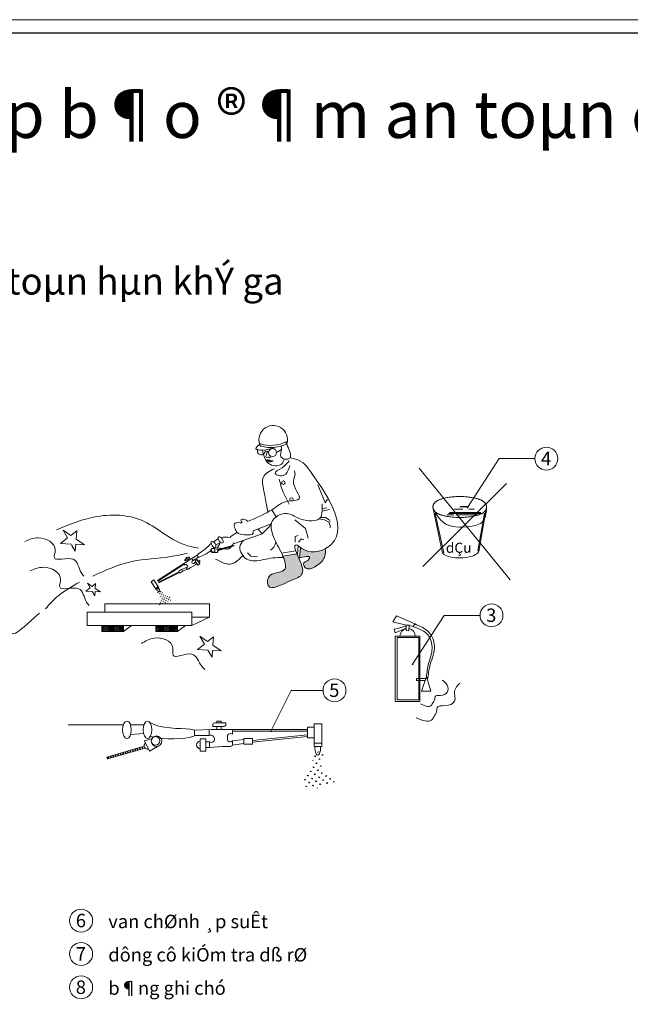
# Model space of a CAD drawing. Extents: x 299804 to 1156399, y 390250 to 610407.
# Drawn here: x 809667 to 827843, y 502773 to 532090 of the extents above; entities that cross this region are included whole.
import ezdxf
from ezdxf.enums import TextEntityAlignment as Align

# ---------------------------------------------------------------- set-up
doc = ezdxf.new("R2010")
doc.units = 0
doc.header["$LTSCALE"] = 800
doc.header["$MEASUREMENT"] = 0
doc.layers.get('0').update_dxf_attribs({"linetype": 'CONTINUOUS', "lineweight": 20})
doc.layers.get('DEFPOINTS').update_dxf_attribs({"linetype": 'CONTINUOUS', "lineweight": 13})
for name, color, linetype, lineweight in [('CHU', 3, 'CONTINUOUS', 20), ('DIM', 211, 'CONTINUOUS', 18), ('Khungten', 90, 'CONTINUOUS', 30), ('NETTHAY', 7, 'CONTINUOUS', 20), ('VLI', 252, 'CONTINUOUS', 15)]:
    doc.layers.add(name, color=color, linetype=linetype, lineweight=lineweight)
doc.styles.add('RMS', font='VNCC-SIM.SHX', dxfattribs={"width": 0.8})
doc.styles.add('VNTIme1000', font='VHTIME.ttf', dxfattribs={"height": 400})
doc.dimstyles.new('1.125', dxfattribs={"dimtxt": 400, "dimasz": 150, "dimexe": 150, "dimexo": 200, "dimgap": 200, "dimtad": 1, "dimdec": 0, "dimzin": 0, "dimdsep": 46, "dimtxsty": 'RMS', "dimblk": 'ARCHTICK', "dimcen": 200, "dimdle": 100, "dimclrd": 2, "dimclre": 211, "dimclrt": 90, "dimadec": 0, "dimazin": 0, "dimtfac": 1, "dimtdec": 0, "dimtofl": 0, "dimtmove": 0, "dimatfit": 0, "dimldrblk": 'DOTSMALL', "dimfxl": 0, "dimtolj": 1, "dimtzin": 0, "dimlwd": -1, "dimlwe": -1, "dimarcsym": 0})

# ---------------------------------------------------------------- blocks, each defined once
blk = doc.blocks.new('_ARCHTICK')
at = {"color": 0, "linetype": 'ByBlock', "const_width": 0.15}
blk.add_lwpolyline([(-0.5, -0.5), (0.5, 0.5)], dxfattribs=at)

msp = doc.modelspace()

# ---------------------------------------------------------------- hatches: boundary and pattern name
at = {"layer": 'VLI', "ltscale": 10}
h = msp.add_hatch(dxfattribs=at)
h.set_pattern_fill('AR-RROOF', color=256, scale=178.620531, style=0)
h.set_pattern_definition([(0, (808230.33, 504194.52), (392.9652, 178.6205), [2679.308, -357.241, 893.103, -178.62]), (0, (808467.9, 504283.83), (-178.6205, 237.5653), [535.862, -58.945, 1071.723, -133.965]), (0, (808319.64, 504346.35), (928.82676, 119.67576), [1428.964, -250.069, 714.482, -178.6205])])
edge = h.paths.add_edge_path()
edge.add_spline(control_points=[(823430.2, 517390.2), (823226.5, 517507), (822838.1, 517726.5), (822496.3, 517445), (822333.6, 517311.1)], knot_values=[0, 0, 0, 0, 5327.3632359, 10164.4536765, 10164.4536765, 10164.4536765, 10164.4536765], degree=3, periodic=0)
edge.add_spline(control_points=[(822333.6, 517311.1), (822343.2, 517309), (822352.9, 517307), (822384.5, 517300.8), (822406.9, 517296.9), (822452.6, 517289.9), (822476, 517286.8), (822523.6, 517281.3), (822547.8, 517278.9), (822597, 517274.9), (822621.8, 517273.3), (822672, 517270.8), (822697.3, 517270), (822760.5, 517268.8), (822798.5, 517269), (822874, 517271.1), (822911.5, 517273.1), (822977, 517278), (823005.1, 517280.7), (823060.3, 517287), (823087.3, 517290.7), (823135.7, 517298.3), (823157.2, 517302.2), (823199.1, 517310.5), (823219.4, 517315), (823255.6, 517324), (823271.7, 517328.3), (823302.8, 517337.4), (823317.9, 517342.3), (823344.6, 517351.6), (823356.3, 517356), (823379.1, 517365.2), (823390.1, 517370.1), (823409.7, 517379.3), (823418.4, 517383.7), (823428, 517388.9), (823429.1, 517389.6), (823430.2, 517390.2)], knot_values=[4.0729516, 4.0729516, 4.0729516, 4.0729516, 4.1211891, 4.1211891, 4.2270388, 4.2270388, 4.3328884, 4.3328884, 4.438738, 4.438738, 4.5445876, 4.5445876, 4.6504372, 4.6504372, 4.8085373, 4.8085373, 4.9666375, 4.9666375, 5.0891483, 5.0891483, 5.2116591, 5.2116591, 5.3143863, 5.3143863, 5.4171135, 5.4171135, 5.5034308, 5.5034308, 5.589748, 5.589748, 5.6615144, 5.6615144, 5.7332808, 5.7332808, 5.7931561, 5.7931561, 5.8011973, 5.8011973, 5.8011973, 5.8011973], degree=3, periodic=0)
h = msp.add_hatch(dxfattribs=at)
h.set_pattern_fill('PLAST', color=256, scale=125.034372, angle=41.07806, style=0)
h.set_pattern_definition([(105.60594, (820363.983, 505550.12), (30.106235, 8.40918), []), (105.60594, (820367.747, 505551.17), (30.106235, 8.40918), []), (105.60594, (820371.51, 505552.222), (30.106235, 8.40918), [])])
edge = h.paths.add_edge_path()
edge.add_line((815583.7, 516287.5), (816044.9, 516423.8))
edge.add_line((816044.9, 516423.8), (816043.8, 516448.2))
edge.add_line((816043.8, 516448.2), (815580.7, 516311.7))
h = msp.add_hatch(dxfattribs=at)
h.set_pattern_fill('AR-HBONE', color=256, scale=3.572411, style=0)
h.set_pattern_definition([(45, (808869.17, 503402.338), (2e-15, 20.208606), [42.86893, -14.289643]), (135, (808879.275, 503412.443), (2e-15, 20.208606), [42.86893, -14.289643])])
edge = h.paths.add_edge_path()
edge.add_spline(control_points=[(817992.7, 516063.4), (818141.2, 516094.5), (818356.5, 516166.1), (818243, 515959.5), (818087.7, 515941.6), (818175.3, 515674), (818548, 515817), (818768.8, 516058.3), (818770.6, 516264.9), (818763.7, 516340.3)], knot_values=[4316.8527278, 4316.8527278, 4316.8527278, 4316.8527278, 4762.3900174, 4902.5444254, 5096.3360333, 5280.0557254, 5743.1019564, 6312.0149177, 6621.9195783, 6621.9195783, 6621.9195783, 6621.9195783], degree=3, periodic=0)
edge.add_spline(control_points=[(818763.7, 516340.3), (818573.4, 516236), (818291.1, 516189.9), (818057.5, 516354), (818027.9, 516375.4)], knot_values=[11125.894841, 11125.894841, 11125.894841, 11125.894841, 11891.1055633, 12012.9695481, 12012.9695481, 12012.9695481, 12012.9695481], degree=3, periodic=0)
edge.add_line((818027.9, 516375.4), (817992.7, 516063.4))
edge = h.paths.add_edge_path()
edge.add_spline(control_points=[(817501.7, 516115.1), (817502.6, 516112.8), (817565.6, 515961.8), (817658.4, 515583.7), (817043.5, 515679), (817016.2, 514984), (817585.7, 515355.5), (818223, 515556.7), (818006.1, 515990.4), (817923.3, 516183.6)], knot_values=[6183.8430779, 6183.8430779, 6183.8430779, 6183.8430779, 6190.3907439, 6612.27965, 7339.0122878, 7882.6652283, 9109.5567883, 9640.0265551, 10352.725197, 10352.725197, 10352.725197, 10352.725197], degree=3, periodic=0)
edge.add_line((817923.3, 516183.6), (817501.7, 516115.1))
h = msp.add_hatch(dxfattribs=at)
h.set_pattern_fill('GRASS', color=256, scale=62.517186, angle=124.01745, style=0)
h.set_pattern_definition([(292.66655, (818908.673, 511236.013), (-23.7563, -57.82765), [11.722, -76.6907]), (337.6665, (818908.673, 511236.013), (-23.7563, -57.82765), [11.722, -50.7952]), (247.6665, (818908.673, 511236.013), (-57.82765, 23.7563), [11.722, -50.7952])])
edge = h.paths.add_edge_path()
edge.add_line((813874.6, 514879.5), (813808.7, 515011.9))
edge.add_line((813808.7, 515011.9), (813770.2, 515020.3))
edge.add_line((813770.2, 515020.3), (813787.7, 515070.2))
edge.add_ellipse((813780.8, 515131), major_axis=(-46.9, 73.1), ratio=0.4010487, start_angle=129.23909, end_angle=216.99139)
edge.add_line((813835.9, 515083.9), (814119.4, 514918.5))
edge.add_line((814119.4, 514918.5), (814176.7, 514825.4))
edge.add_line((814176.7, 514825.4), (814100.3, 514726.9))
edge.add_line((814100.3, 514726.9), (813949.4, 514689.1))
edge.add_line((813949.4, 514689.1), (813894, 514653.6))
edge.add_line((813894, 514653.6), (813835.2, 514667.8))
edge.add_line((813835.2, 514667.8), (813794.2, 514717.1))
edge.add_line((813794.2, 514717.1), (813824.1, 514781.1))
edge.add_line((813824.1, 514781.1), (813874.6, 514879.5))
h = msp.add_hatch(dxfattribs=at)
h.set_pattern_fill('ANSI32', color=256, scale=154.804461, style=0)
h.set_pattern_definition([(45, (796303.577, 495785.76), (-41.04873, 41.04873), []), (45, (796330.94, 495785.76), (-41.04873, 41.04873), [])])
h.paths.add_polyline_path([(814365.9, 513876.4), (814365.9, 514037.1), (813721.1, 514037.1), (813721.1, 513876.4)])
h.paths.add_polyline_path([(812109.2, 514037.1), (812109.2, 513876.4), (812753.9, 513876.4), (812753.9, 514037.1)])
h = msp.add_hatch(dxfattribs=at)
h.set_pattern_fill('PLAST', color=256, scale=300.082493, angle=107.06061, style=0)
h.set_pattern_definition([(107.0606, (817650.31, 482517.394), (-71.71934, -22.00979), []), (107.0606, (817641.34, 482514.64), (-71.71934, -22.00979), []), (107.0606, (817632.38, 482511.89), (-71.71934, -22.00979), [])])
edge = h.paths.add_edge_path()
edge.add_line((813399.3, 510403.3), (812290.7, 510081.3))
edge.add_line((812290.7, 510081.3), (812261.4, 510132))
edge.add_line((812261.4, 510132), (813373.9, 510456.2))
h = msp.add_hatch(dxfattribs=at)
h.set_pattern_fill('GRASS', color=256, scale=150.041246, angle=190, style=0)
h.set_pattern_definition([(280, (813225.1, 495890.28), (122.9066, -86.0601), [28.1327, -184.0576]), (235, (813225.1, 495890.28), (122.9066, -86.0601), [28.1327, -121.9085]), (325, (813225.1, 495890.28), (86.0601, 122.9066), [28.1327, -121.9085])])
edge = h.paths.add_edge_path()
edge.add_line((818676.1, 509772.7), (818637.8, 510125.6))
edge.add_line((818637.8, 510125.6), (818704.7, 510192.3))
edge.add_line((818704.7, 510192.3), (818604.7, 510270.4))
edge.add_ellipse((818539.9, 510402.3), major_axis=(0, 208.5), ratio=0.4010487, start_angle=143.00861, end_angle=230.76091, ccw=False)
edge.add_line((818489.6, 510235.8), (818131.1, 509534.3))
edge.add_line((818131.1, 509534.3), (818135.8, 509272.1))
edge.add_line((818135.8, 509272.1), (818417.9, 509171.9))
edge.add_line((818417.9, 509171.9), (818771.7, 509291.1))
edge.add_line((818771.7, 509291.1), (818929.4, 509291.1))
edge.add_line((818929.4, 509291.1), (819029.8, 509396))
edge.add_line((819029.8, 509396), (819049, 509548.6))
edge.add_line((819049, 509548.6), (818905.5, 509639.2))
edge.add_line((818905.5, 509639.2), (818676.1, 509772.7))

# ---------------------------------------------------------------- linework, layer by layer
at = {"layer": 'DEFPOINTS', "linetype": 'Continuous', "ltscale": 0.5}
msp.add_lwpolyline([(783601.2, 532090), (867601.2, 532090), (867601.2, 472690), (783601.2, 472690)], close=True, dxfattribs=at)
at = {"layer": 'Khungten', "linetype": 'Continuous', "ltscale": 0.5}
msp.add_line((867201.2, 531689.9), (786801.4, 531689.9), dxfattribs=at)
at = {"layer": 'NETTHAY', "ltscale": 10}
for p, q in [((816977.1, 519247.4, -162985.5), (817075.5, 519199.7, -162985.5)), ((817312, 519199.7, -162985.5), (817459.9, 519291.1, -162985.5)), ((821558.1, 518735.1, -162985.5), (824271.8, 515412.8, -162985.5)), ((818539.4, 518238.7, -162985.5), (818690.1, 517887.9, -162985.5)), ((821671.2, 515807, -162985.5), (824158.7, 518284.6, -162985.5)), ((818690.1, 517887.9, -162985.5), (818757.1, 517704.1, -162985.5)), ((818757.1, 517704.1, -162985.5), (818824.1, 517804.3, -162985.5)), ((818824.1, 517804.3, -162985.5), (818891.1, 517770.9, -162985.5)), ((817175.3, 517500.2, -162985.5), (817305.3, 517290.1, -162985.5)), ((818891.1, 517503.6, -162985.5), (818664.7, 517454.5, -162985.5)), ((818807.4, 517553.7, -162985.5), (818667.8, 517523.5, -162985.5)), ((821968.4, 517580.3, -162985.5), (822255.6, 516208.3, -162985.5)), ((823566, 517580.3, -162985.5), (823330.2, 516255.9, -162985.5)), ((817852.6, 517202.9, -162985.5), (818170.9, 516935.6, -162985.5)), ((818580.3, 517232, -162985.5), (818736.4, 517198.6, -162985.5)), ((818617.4, 517266.4, -162985.5), (818768.6, 517270.8, -162985.5)), ((818736.4, 517198.6, -162985.5), (818865, 517126.5, -162985.5)), ((818768.6, 517270.8, -162985.5), (818881, 517198.6, -162985.5)), ((818881, 517198.6, -162985.5), (818913.2, 517142.5, -162985.5)), ((822039.2, 517383.7, -162985.5), (822288.8, 516219.7, -162985.5)), ((823504.1, 517399.8, -162985.5), (823302.9, 516275.9, -162985.5)), ((817154.5, 517075.2, -162985.5), (816615, 516875.5, -162985.5)), ((816880.2, 516785.6, -162985.5), (816758.4, 516928.6, -162985.5)), ((818170.9, 516935.6, -162985.5), (818254.6, 516651.6, -162985.5)), ((818865, 517126.5, -162985.5), (818905.2, 517030.4, -162985.5)), ((818905.2, 517030.4, -162985.5), (818905.2, 516958.2, -162985.5)), ((816061.5, 516491.7, -162985.5), (816880.2, 516785.6, -162985.5)), ((817869.4, 516701.7, -162985.5), (817953.1, 516735.1, -162985.5)), ((817869.4, 516534.7, -162985.5), (817869.4, 516701.7, -162985.5)), ((817969.9, 516534.7, -162985.5), (818053.6, 516634.9, -162985.5)), ((818053.6, 516634.9, -162985.5), (818120.6, 516601.5, -162985.5)), ((817459.4, 516209.6, -162985.5), (817885, 516278.7, -162985.5)), ((817931.5, 516164.6, -162985.5), (817960.6, 516422.8, -162985.5)), ((817992.7, 516063.4, -162985.5), (818027.9, 516375.4, -162985.5)), ((814688.2, 516084.5, -162985.5), (814571.2, 516009.4, -162985.5)), ((814571.2, 516009.4, -162985.5), (814581.9, 515992.6, -162985.5)), ((814616.5, 515985.1, -162985.5), (814733.5, 516060.1, -162985.5)), ((814651.4, 515961.7, -162985.5), (814768.5, 516036.8, -162985.5)), ((814733.5, 516060.1, -162985.5), (814722.8, 516076.9, -162985.5)), ((814948.5, 516142.2, -162985.5), (814769.6, 516037.7, -162985.5)), ((814829.9, 515987.3, -162985.5), (814792.6, 516051.1, -162985.5)), ((814829.9, 515987.3, -162985.5), (814984.4, 516086.3, -162985.5)), ((814984.4, 516086.3, -162985.5), (814948.5, 516142.2, -162985.5)), ((816445.7, 516217.3, -162985.5), (816546.2, 516117, -162985.5)), ((816546.2, 516117, -162985.5), (816747.2, 516100.3, -162985.5)), ((817501.7, 516115.1, -162985.5), (817923.3, 516183.6, -162985.5)), ((814651.4, 515961.7, -162985.5), (814548.5, 515895.8, -162985.5)), ((814580, 515846.7, -162985.5), (814548.5, 515895.8, -162985.5)), ((814647.4, 515741.5, -162985.5), (814624.3, 515777.6, -162985.5)), ((814765.7, 515783.5, -162985.5), (814682, 515733.9, -162985.5)), ((814765.7, 515783.5, -162985.5), (814904.8, 515862.5, -162985.5)), ((814904.8, 515862.5, -162985.5), (814868.2, 515919.7, -162985.5)), ((813787, 515205.1, -162985.5), (813707.8, 515154.4, -162985.5)), ((814795.7, 514055, -162985.5), (815315.1, 514305.1, -162985.5)), ((812753.9, 513876.4, -162985.5), (812992.6, 514055, -162985.5)), ((814365.9, 513876.4, -162985.5), (814604.6, 514055, -162985.5)), ((815411.3, 511045.3, -162985.5), (815411.3, 511093.1, -162985.5)), ((815745, 511045.3, -162985.5), (815411.3, 511045.3, -162985.5)), ((815471.3, 511153.1, -162985.5), (815805.1, 511153.1, -162985.5)), ((815805.1, 511153.1, -162985.5), (815805.1, 511105.3, -162985.5)), ((814870.7, 510932.7, -162985.5), (815367.5, 510953.3, -162985.5)), ((814870.7, 510773.2, -162985.5), (814870.7, 510932.7, -162985.5)), ((815310.9, 510773.2, -162985.5), (814870.7, 510773.2, -162985.5)), ((815310.9, 510773.2, -162985.5), (815303.6, 510950.6, -162985.5)), ((815704.7, 510952.9, -162985.5), (815370.9, 510952.9, -162985.5)), ((815704.7, 510952.9, -162985.5), (815998.1, 510952.9, -162985.5)), ((815998.1, 510813, -162985.5), (815998.1, 510952.9, -162985.5)), ((815321.2, 510424.1, -162985.5), (815321.2, 510587.1, -162985.5)), ((815704.7, 510444.7, -162985.5), (815321.2, 510424.1, -162985.5)), ((815704.7, 510444.7, -162985.5), (815938.1, 510453, -162985.5)), ((815998.1, 510513, -162985.5), (815998.1, 510616, -162985.5)), ((818431.2, 510544, -162985.5), (818657, 510544, -162985.5))]:
    msp.add_line(p, q, dxfattribs=at)
at = {"layer": 'NETTHAY', "ltscale": 10, "elevation": -162985.5}
for points in [[(811188.5, 516732.6), (810958.6, 516889.3), (811092.2, 516658)], [(811363.1, 516868.1), (811188.5, 516732.6)], [(811346, 516625.3), (811363.1, 516868.1)], [(811092.2, 516658), (810884.1, 516496.5), (811196.3, 516477.9)], [(811335, 516469.7), (811597.2, 516454), (811346, 516625.3)], [(815579.7, 516627.7), (815440.5, 516538.5)], [(811196.3, 516477.9), (811201, 516469.7)], [(811209.1, 516455.8), (811320.5, 516262.9), (811335, 516469.7)], [(815365.3, 516534.1), (815334.3, 516476.9), (815292.1, 516423.7), (815242, 516374.5), (815187.2, 516329), (815131, 516287.2), (815076.7, 516248.9), (815027.5, 516213.9), (814986.7, 516182.2), (814957.1, 516153.8), (814948.5, 516142.2), (814984.7, 516085.8)], [(814984.7, 516085.8), (815007.4, 516089.6), (815050.9, 516103.5), (815103.1, 516126.1), (815161.1, 516155.7), (815221.8, 516190.6), (815281.8, 516228.8), (815337.7, 516268.4), (815352.9, 516280.6)], [(815426.3, 516346.7), (815448.7, 516376.8)], [(815447.6, 516340.3), (815540.5, 516366.2), (815559.7, 516224.8), (815443.4, 516221.1)], [(815502.4, 516449.9), (815643.2, 516526.6)], [(815583.7, 516287.5), (816044.9, 516423.8), (816043.8, 516448.2), (815580.7, 516311.7)], [(814619.9, 516040.7), (814607.8, 516059.6), (814652.8, 516088.4), (814664.9, 516069.5)], [(814689.2, 516031.7), (814709.9, 515999.3), (814665, 515970.4), (814644.2, 516002.8)], [(813776.7, 515376.1), (814559.8, 515878.2), (814548.5, 515895.8), (813765.4, 515393.7)], [(814522, 515672.3), (814653.6, 515731.9), (814624.3, 515777.6), (814494.6, 515715.1)], [(814944.6, 515888), (814904.8, 515862.5), (814868.2, 515919.7), (814907.9, 515945.1)], [(814412.7, 515649.1), (813800.2, 515339.5)], [(813811.5, 515321.8), (814424.1, 515631.3)], [(811764.7, 515172.9), (811639.8, 515076), (811827.1, 515064.9)], [(811822.4, 515217.7), (811684.5, 515311.7), (811764.7, 515172.9)], [(811927.2, 515299), (811822.4, 515217.7)], [(811910.4, 515059.9), (812067.7, 515050.5), (811916.9, 515153.3)], [(811916.9, 515153.3), (811927.2, 515299)], [(811827.1, 515064.9), (811830, 515059.9)], [(811834.8, 515051.6), (811901.7, 514935.9), (811910.4, 515059.9)], [(812198.7, 514448), (812198.7, 514698.1), (815315.1, 514698.1), (815315.1, 514305.1), (814795.7, 514305.1)], [(821175.4, 514066.5), (820773.7, 514157.4), (820888.1, 514340.1)], [(820888.1, 514340.1), (821425.5, 514100.2), (821379.7, 514020.3), (821256.2, 514048.2)], [(820819.5, 513940.3), (821173.9, 514031.7), (821173.9, 513974.6), (820842.3, 513837.5), (820816, 513939.5)], [(815259.9, 513574.2), (815030, 513730.9), (815163.7, 513499.6)], [(815434.5, 513709.7), (815259.9, 513574.2)], [(815417.4, 513466.9), (815434.5, 513709.7)], [(815163.7, 513499.6), (814955.5, 513338.1), (815267.7, 513319.5)], [(815406.5, 513311.3), (815668.7, 513295.6), (815417.4, 513466.9)], [(815267.7, 513319.5), (815272.5, 513311.3)], [(815280.5, 513297.4), (815391.9, 513104.6), (815406.5, 513311.3)], [(821736.9, 512409.7), (821482.7, 512409.7), (821482.7, 512478.3), (821760.4, 512478.3)], [(821779.9, 512535.4), (821631.3, 512101.3), (821905.7, 512101.3), (821779.9, 512535.4)], [(811108.8, 511095.9), (812754.7, 511095.9)], [(812966.6, 511095.9), (813363.3, 511095.9)], [(813521, 511184.6), (813657.6, 511109.1), (813811.7, 511056.3), (813976.8, 511021.7), (814146.5, 511000.8), (814314.2, 510989.2), (814473.6, 510982.2), (814618.2, 510975.3), (814741.6, 510964.1), (814838.4, 510945), (814870.7, 510932.7), (814870.7, 510771.8)], [(815666.1, 511153.1), (815666.1, 511207), (815537.8, 511207), (815537.8, 511153.1)], [(815537.8, 511045.3), (815537.8, 510952.9), (815666.1, 510952.9), (815666.1, 511045.3)], [(818431.2, 510710.8), (818230.6, 510710.8), (818230.6, 511027.7), (818431.2, 511027.7)], [(813352.9, 510836.9), (812969.2, 510809.4)], [(813640.6, 510726.8), (813556.2, 510758.6)], [(814870.7, 510771.8), (814819.9, 510750), (814714, 510721.9), (814579.3, 510699.8), (814423.6, 510684.5), (814255.8, 510676.4), (814085.2, 510675.9), (813920.8, 510683.4), (813874.4, 510688.4)], [(818230.6, 510902.9), (815998.1, 510902.9), (815998.1, 510952.9), (818230.6, 510952.9)], [(816591.9, 510630.4), (818230.6, 510798.5)], [(818230.6, 510747.9), (816591.9, 510579.7)], [(813399.3, 510403.3), (812290.7, 510081.3), (812261.4, 510132), (813373.9, 510456.2)], [(813605.8, 510686.3), (813384.4, 510618.4), (813528.9, 510307.7), (813768.6, 510450.9)], [(815208, 510424.1), (815321.2, 510424.1), (815321.2, 510587.1), (815208, 510587.1)], [(816341.1, 510535.7), (815998.1, 510485.7), (815998.1, 510616), (816341.1, 510657.6)]]:
    msp.add_lwpolyline(points, dxfattribs=at)
for points in [[(814944.6, 516015.1), (814886.8, 515978), (814970, 515848.4), (815027.7, 515885.4)], [(814488.3, 515724.9), (814400.3, 515668.5), (814437.8, 515610), (814525.8, 515666.4)], [(813657.6, 515407), (813578.4, 515356.2), (813728.5, 515122.2), (813807.6, 515173)], [(811679.3, 514448), (814795.7, 514448), (814795.7, 514055), (811679.3, 514055)], [(812109.2, 514037.1), (812753.9, 514037.1), (812753.9, 513876.4), (812109.2, 513876.4)], [(813721.1, 514037.1), (814365.9, 514037.1), (814365.9, 513876.4), (813721.1, 513876.4)], [(821175.4, 514066.5), (821256.3, 514066.5), (821255.3, 513897.4), (821175.4, 513907.6)], [(820847, 513734), (821580.9, 513734), (821580.9, 511790.5), (820847, 511790.5)], [(820901.3, 513691), (821549.6, 513691), (821549.6, 511841.6), (820901.3, 511841.6)], [(818431.2, 511119.4), (818657, 511119.4), (818657, 510452.3), (818431.2, 510452.3)], [(815043.3, 510680.8), (815208, 510680.8), (815208, 510311.2), (815043.3, 510311.2)], [(816341.1, 510685.8), (816591.9, 510685.8), (816591.9, 510519), (816341.1, 510519)]]:
    msp.add_lwpolyline(points, close=True, dxfattribs=at)
at = {"layer": 'NETTHAY', "ltscale": 10}
for centre, radius in [((817193.7, 519199.7, -162985.5), 118.3), ((817515.8, 518303.1, -162985.5), 51.7), ((817757.4, 517803.3, -162985.5), 51.7), ((815418.4, 516281.6, -162985.5), 65.5), ((815426.8, 516293, -162985.5), 53.6), ((813708.9, 510617.7, -162985.5), 128.7), ((813740.7, 510605.7, -162985.5), 157.2)]:
    msp.add_circle(centre, radius, dxfattribs=at)
at = {"layer": 'NETTHAY'}
for centre in [(825346.4, 519021.7, -162985.5), (823712.1, 514354.7, -162985.5), (819037.9, 512121.6, -162985.5), (811494.4, 505264.4, -162985.5), (811494.4, 504271.9, -162985.5), (811494.4, 503279.4, -162985.5)]:
    msp.add_circle(centre, 341.7, dxfattribs=at)
at = {"layer": 'NETTHAY', "ltscale": 10}
for centre, radius, start, end in [((817212.7, 519583.4, -162985.5), 423.9, 343.87822, 207.71006), ((817137.1, 520423.3, -162985.5), 1009.7, 252.35343, 297.74207), ((816858.8, 519247.4, -162985.5), 118.3, 154.38972, 13.48423), ((817149.9, 520359.4, -162985.5), 1009.7, 252.35343, 297.74207), ((815541.3, 516294.6, -162985.5), 43, 288.63128, 86.83332), ((814603, 516006.1, -162985.5), 25, 212.66655, 302.66655), ((814701.7, 516063.4, -162985.5), 25, 32.66655, 122.66655), ((814701.7, 516063.4, -162985.5), 25, 32.66655, 122.66655), ((814831, 515947.3, -162985.5), 39.9, 91.56125, 203.45918), ((814986.2, 515950.2, -162985.5), 45.9, 302.66655, 122.66655), ((814616.1, 515835.6, -162985.5), 37.8, 8.40482, 162.9816), ((814633.2, 515812, -162985.5), 35.6, 255.44086, 55.09099), ((814668.5, 515755, -162985.5), 25, 212.66655, 302.66655), ((814832.8, 515935.2, -162985.5), 38.6, 185.50168, 336.35534), ((821213.9, 513734, -162985.5), 229.5, 99.67146, 180), ((821213.9, 513734, -162985.5), 229.5, 0, 79.5217), ((815471.3, 511093.1, -162985.5), 60, 90, 180), ((815471.3, 511093.1, -162985.5), 60, 90, 180), ((815745, 511105.3, -162985.5), 60, 270, 0), ((815360.4, 510691.1, -162985.5), 95.8, 9.20737, 121.1053), ((815372.6, 510664.2, -162985.5), 92.7, 236.3112, 27.16487), ((815939.3, 510743.8, -162985.5), 90.8, 49.68494, 204.26173), ((815935.4, 510673.9, -162985.5), 85.4, 157.57556, 317.22569), ((813475.7, 510472.6, -162985.5), 103.2, 125.83323, 284.03527), ((815043.3, 510496, -162985.5), 110.1, 90, 270), ((815938.1, 510513, -162985.5), 60, 270, 0)]:
    msp.add_arc(centre, radius, start, end, dxfattribs=at)
at = {"layer": 'NETTHAY', "ltscale": 10, "extrusion": (0, 0, -1)}
for centre in [(815436.5, 516463, -162985.5), (815649.9, 516599.9, -162985.5)]:
    msp.add_ellipse(centre, major_axis=(-57.9, 90.3), ratio=0.5013112, dxfattribs=at)
at = {"layer": 'NETTHAY', "ltscale": 10}
for centre, major_axis, ratio, start_param, end_param in [((822788.6, 516266.1, -162985.5), (547.3, 15.7), 0.3644016, 3.0307078, 6.3579283), ((818539.9, 510402.3, -162985.5), (0, 208.5), 0.4010487, 1.3284304, 4.9547549)]:
    msp.add_ellipse(centre, major_axis=major_axis, ratio=ratio, start_param=start_param, end_param=end_param, dxfattribs=at)
at = {"layer": 'NETTHAY', "ltscale": 10, "extrusion": (0, 0, -1)}
msp.add_ellipse((813780.8, 515131, -162985.5), major_axis=(-46.9, 73.1), ratio=0.4010487, start_param=1.3284304, end_param=4.9547549, dxfattribs=at)
at = {"layer": 'NETTHAY', "ltscale": 10}
for centre in [(812860.7, 510948.7, -162985.5), (813469.2, 510948.7, -162985.5)]:
    msp.add_ellipse(centre, major_axis=(0, 257.5), ratio=0.5013112, dxfattribs=at)
for points in [[(817594.3, 519485.8, -162985.5), (817673.2, 519318.6, -162985.5), (817594.3, 519485.8, -162985.5), (817705.1, 519031.8, -162985.5), (817445.1, 519074.7, -162985.5), (817460.5, 519300.8, -162985.5), (817450.2, 519388.1, -162985.5)], [(817238.8, 519353.6, -162985.5), (816899.8, 519275.1, -162985.5), (816695, 519316.1, -162985.5), (816831, 519461.1, -162985.5)], [(817049, 519239.1, -162985.5), (817002.7, 519115.8, -162985.5), (817002.7, 519059.3, -162985.5), (817064.4, 519059.3, -162985.5), (817115.9, 519059.3, -162985.5), (817105.6, 519049, -162985.5), (817141.6, 519074.7, -162985.5)], [(817002.7, 518971.9, -162985.5), (817043.9, 518982.2, -162985.5), (817162.2, 518956.5, -162985.5), (817203.3, 518951.4, -162985.5), (817090.2, 518951.4, -162985.5), (817007.9, 518961.7, -162985.5), (817069.6, 518920.6, -162985.5), (817193, 518951.4, -162985.5)], [(817705.6, 518820.1, -162985.5), (817584.8, 518561.6, -162985.5), (817412.3, 518509.9, -162985.5), (817274.3, 518578.9, -162985.5), (817481.3, 518751.2, -162985.5), (817688.3, 518958, -162985.5)], [(816452.4, 517152.4, -162985.5), (817198.6, 517515.8, -162985.5), (817642.7, 517750.9, -162985.5), (817984.9, 517822.1, -162985.5), (817812.9, 518349, -162985.5), (817862, 518569.6, -162985.5), (817837.5, 518667.6, -162985.5)], [(817395.1, 518406.5, -162985.5), (817464.1, 518148, -162985.5), (817688.3, 517665.5, -162985.5)], [(821979.1, 517520.6, -162985.5), (822297, 517110.6, -162985.5), (823074.6, 517002.2, -162985.5), (823454.3, 517146.7, -162985.5), (823562.8, 517526.1, -162985.5), (823566, 517580.3, -162985.5)], [(810757.7, 516895.7, -162985.5), (811771, 517256.7, -162985.5), (813291, 517184.5, -162985.5), (814557.7, 516462.6, -162985.5), (814992, 516354.3, -162985.5)], [(816452.4, 517152.4, -162985.5), (816363.2, 517209.4, -162985.5), (816252.6, 517184.9, -162985.5), (816277.2, 517111.4, -162985.5), (816228.1, 517111.4, -162985.5), (816056.1, 517074.7, -162985.5), (816080.6, 516927.6, -162985.5), (816141.1, 516822.6, -162985.5), (816363.2, 516756.1, -162985.5), (816621.2, 516805.1, -162985.5), (816615, 516875.5, -162985.5)], [(809819.6, 516554.9, -162985.5), (810218.8, 516661.1, -162985.5), (810724.4, 516289.5, -162985.5), (810697.8, 516077.2, -162985.5), (811256.6, 516024.1, -162985.5), (811496.1, 515626, -162985.5), (811575.9, 515519.8, -162985.5)], [(811843.4, 515524.1, -162985.5), (813001.5, 515957.2, -162985.5), (814159.6, 516101.6, -162985.5), (814666.2, 516209.9, -162985.5)], [(815498.6, 516029.4, -162985.5), (815969.1, 515885, -162985.5), (816308.3, 516138.7, -162985.5)], [(809979.3, 515679, -162985.5), (810378.5, 515785.2, -162985.5), (810884.1, 515413.6, -162985.5), (810857.4, 515201.3, -162985.5), (811416.3, 515148.2, -162985.5), (811655.8, 514750.1, -162985.5), (811735.6, 514643.9, -162985.5)], [(810431.9, 514549.5, -162985.5), (810830, 514946.5, -162985.5), (811445.3, 515343.6, -162985.5)], [(813293.7, 513514.4, -162985.5), (813673.3, 513677.3, -162985.5), (814227.4, 513382.9, -162985.5), (814231.8, 513169, -162985.5), (814792.4, 513197.4, -162985.5), (815087.1, 512838.2, -162985.5), (815181.5, 512744.8, -162985.5)], [(821471.1, 511304.8, -162985.5), (821924, 511237, -162985.5), (822025.9, 511383.8, -162985.5), (822082.5, 511519.3, -162985.5), (822093.8, 511609.7, -162985.5), (822320.2, 511666.1, -162985.5), (822614.6, 511801.6, -162985.5), (822614.6, 512106.5, -162985.5), (822773.1, 512332.4, -162985.5)], [(821594.5, 511718.1, -162985.5), (821911.5, 511670.7, -162985.5), (821982.9, 511773.4, -162985.5), (822022.5, 511868.3, -162985.5), (822030.4, 511931.5, -162985.5), (822188.9, 511971, -162985.5), (822395, 512065.9, -162985.5), (822395, 512279.3, -162985.5), (822244.4, 512421.6, -162985.5)]]:
    msp.add_spline(points, degree=3, dxfattribs=at)
for points, knots in [([(817541.5, 519009.7, -162985.5), (817525.6, 518949.4, -162985.5), (817453.1, 518773.3, -162985.5), (817086.7, 518801.9, -162985.5), (816946.9, 519049.2, -162985.5), (816913.8, 519191.8, -162985.5), (816894.4, 519275.5, -162985.5)], [481.9466941, 481.9466941, 481.9466941, 481.9466941, 680.2101426, 1118.5371847, 1321.286497, 1609.4758962, 1609.4758962, 1609.4758962, 1609.4758962]), ([(818672.2, 517679.4, -162985.5), (818665.3, 517363.4, -162985.5), (818599.5, 517119.1, -162985.5), (818030.2, 517158.5, -162985.5), (817642.3, 517450.4, -162985.5), (817125.5, 517246.2, -162985.5), (817084.5, 516878.3, -162985.5), (817527.1, 516118.8, -162985.5), (817658.4, 515583.7, -162985.5), (817043.5, 515679, -162985.5), (817016.2, 514984, -162985.5), (817585.7, 515355.5, -162985.5), (818303, 515581.9, -162985.5), (817778.1, 516354.5, -162985.5), (817898.5, 516488.3, -162985.5), (818310.5, 516119.5, -162985.5), (819770.1, 516664.7, -162985.5), (818498.8, 518375.5, -162985.5), (818088.6, 518968, -162985.5), (817717.7, 519052.4, -162985.5)], [2519.808212, 2519.808212, 2519.808212, 2519.808212, 2675.3468183, 3617.3224488, 4117.6409891, 4617.8667457, 5704.0487314, 6190.3907439, 6612.27965, 7339.0122878, 7882.6652283, 9109.5567883, 9640.0265551, 10662.9539903, 10968.3212263, 11247.7588257, 12286.840737, 15324.8218599, 16202.0968183, 16202.0968183, 16202.0968183, 16202.0968183]), ([(817251.4, 518720.8, -162985.5), (817104.3, 518648.2, -162985.5), (816843.9, 518519.5, -162985.5), (816906, 518233.1, -162985.5), (816930.8, 518070.6, -162985.5), (817056.9, 517428, -162985.5)], [0, 0, 0, 0, 599.1968079, 1061.0780513, 1168.4853302, 1168.4853302, 1168.4853302, 1168.4853302]), ([(823566, 517580.3, -162985.5), (823566, 517586.4, -162985.5), (823565.6, 517592.5, -162985.5), (823564.3, 517604.6, -162985.5), (823563.4, 517610.5, -162985.5), (823560.8, 517622.2, -162985.5), (823559.3, 517627.9, -162985.5), (823555.7, 517639.1, -162985.5), (823553.6, 517644.5, -162985.5), (823549.1, 517654.9, -162985.5), (823546.6, 517659.9, -162985.5), (823541.3, 517669.6, -162985.5), (823538.5, 517674.3, -162985.5), (823532.6, 517683.3, -162985.5), (823529.6, 517687.6, -162985.5), (823523.2, 517695.8, -162985.5), (823519.9, 517699.8, -162985.5), (823513.2, 517707.5, -162985.5), (823509.7, 517711.1, -162985.5), (823502.6, 517718.2, -162985.5), (823499, 517721.7, -162985.5), (823489.9, 517729.8, -162985.5), (823484.3, 517734.4, -162985.5), (823472.9, 517743.2, -162985.5), (823467.1, 517747.5, -162985.5), (823455.1, 517755.5, -162985.5), (823449, 517759.4, -162985.5), (823436.5, 517766.9, -162985.5), (823430.1, 517770.5, -162985.5), (823417, 517777.5, -162985.5), (823410.3, 517780.9, -162985.5), (823396.6, 517787.5, -162985.5), (823389.7, 517790.6, -162985.5), (823371.7, 517798.4, -162985.5), (823360.5, 517802.9, -162985.5), (823337.3, 517811.6, -162985.5), (823325.4, 517815.7, -162985.5), (823300.9, 517823.6, -162985.5), (823288.4, 517827.4, -162985.5), (823262.5, 517834.7, -162985.5), (823249.3, 517838.2, -162985.5), (823222.2, 517844.8, -162985.5), (823208.4, 517847.9, -162985.5), (823173.6, 517855.3, -162985.5), (823152.4, 517859.3, -162985.5), (823108.9, 517866.6, -162985.5), (823086.6, 517869.9, -162985.5), (823041.2, 517875.9, -162985.5), (823018, 517878.5, -162985.5), (822971, 517883, -162985.5), (822947.1, 517884.9, -162985.5), (822898.9, 517888, -162985.5), (822874.6, 517889.2, -162985.5), (822812, 517891.3, -162985.5), (822773.6, 517891.7, -162985.5), (822697, 517890.7, -162985.5), (822658.8, 517889.4, -162985.5), (822591.1, 517885.3, -162985.5), (822561.4, 517882.9, -162985.5), (822503.1, 517877.1, -162985.5), (822474.5, 517873.6, -162985.5), (822423.6, 517866.3, -162985.5), (822401, 517862.6, -162985.5), (822357, 517854.5, -162985.5), (822335.6, 517850.1, -162985.5), (822294.2, 517840.6, -162985.5), (822274.2, 517835.4, -162985.5), (822240.3, 517825.8, -162985.5), (822226.2, 517821.4, -162985.5), (822198.8, 517812.2, -162985.5), (822185.6, 517807.4, -162985.5), (822162, 517798.1, -162985.5), (822151.6, 517793.7, -162985.5), (822131.4, 517784.5, -162985.5), (822121.6, 517779.7, -162985.5), (822104.1, 517770.5, -162985.5), (822096.3, 517766.1, -162985.5), (822081.2, 517756.9, -162985.5), (822073.9, 517752, -162985.5), (822059.6, 517741.9, -162985.5), (822052.6, 517736.6, -162985.5), (822040.7, 517726.6, -162985.5), (822035.7, 517722, -162985.5), (822025.9, 517712.5, -162985.5), (822021.1, 517707.5, -162985.5), (822011.9, 517696.9, -162985.5), (822007.5, 517691.3, -162985.5), (822000, 517680.8, -162985.5), (821996.9, 517676, -162985.5), (821991, 517666, -162985.5), (821988.2, 517660.8, -162985.5), (821983.1, 517650, -162985.5), (821980.7, 517644.4, -162985.5), (821976.5, 517632.7, -162985.5), (821974.7, 517626.7, -162985.5), (821971.7, 517614.4, -162985.5), (821970.6, 517608.1, -162985.5), (821968.9, 517595.3, -162985.5), (821968.5, 517588.8, -162985.5), (821968.3, 517575.8, -162985.5), (821968.6, 517569.3, -162985.5), (821969.9, 517556.4, -162985.5), (821971, 517550.1, -162985.5), (821973.7, 517537.6, -162985.5), (821975.4, 517531.5, -162985.5), (821979.3, 517519.7, -162985.5), (821981.6, 517514, -162985.5), (821986.5, 517503, -162985.5), (821989.2, 517497.7, -162985.5), (821995, 517487.6, -162985.5), (821998.1, 517482.7, -162985.5), (822004.5, 517473.4, -162985.5), (822007.8, 517468.9, -162985.5), (822014.8, 517460.3, -162985.5), (822018.3, 517456.2, -162985.5), (822025.7, 517448.3, -162985.5), (822029.5, 517444.5, -162985.5), (822037.1, 517437.2, -162985.5), (822041.1, 517433.7, -162985.5), (822049.1, 517426.9, -162985.5), (822053.2, 517423.7, -162985.5), (822063.6, 517415.7, -162985.5), (822070, 517411.2, -162985.5), (822083.2, 517402.5, -162985.5), (822089.9, 517398.3, -162985.5), (822103.8, 517390.3, -162985.5), (822110.8, 517386.4, -162985.5), (822125.4, 517379, -162985.5), (822132.8, 517375.4, -162985.5), (822148, 517368.5, -162985.5), (822155.7, 517365.1, -162985.5), (822175.2, 517357.1, -162985.5), (822187, 517352.6, -162985.5), (822211.5, 517344, -162985.5), (822224.1, 517339.8, -162985.5), (822250, 517331.9, -162985.5), (822263.3, 517328.2, -162985.5), (822290.6, 517321, -162985.5), (822304.6, 517317.5, -162985.5), (822333.3, 517311, -162985.5), (822347.9, 517308, -162985.5), (822384.5, 517300.8, -162985.5), (822406.9, 517296.9, -162985.5), (822452.6, 517289.9, -162985.5), (822476, 517286.8, -162985.5), (822523.6, 517281.3, -162985.5), (822547.8, 517278.9, -162985.5), (822597, 517274.9, -162985.5), (822621.8, 517273.3, -162985.5), (822672, 517270.8, -162985.5), (822697.3, 517270, -162985.5), (822760.5, 517268.8, -162985.5), (822798.5, 517269, -162985.5), (822874, 517271.1, -162985.5), (822911.5, 517273.1, -162985.5), (822977, 517278, -162985.5), (823005.1, 517280.7, -162985.5), (823060.3, 517287, -162985.5), (823087.3, 517290.7, -162985.5), (823135.7, 517298.3, -162985.5), (823157.2, 517302.2, -162985.5), (823199.1, 517310.5, -162985.5), (823219.4, 517315, -162985.5), (823255.6, 517324, -162985.5), (823271.7, 517328.3, -162985.5), (823302.8, 517337.4, -162985.5), (823317.9, 517342.3, -162985.5), (823344.6, 517351.6, -162985.5), (823356.3, 517356, -162985.5), (823379.1, 517365.2, -162985.5), (823390.1, 517370.1, -162985.5), (823409.7, 517379.3, -162985.5), (823418.4, 517383.7, -162985.5), (823435.3, 517392.9, -162985.5), (823443.5, 517397.7, -162985.5), (823459.4, 517407.8, -162985.5), (823467.1, 517413.1, -162985.5), (823480.4, 517423, -162985.5), (823486, 517427.5, -162985.5), (823496.9, 517436.9, -162985.5), (823502.2, 517441.8, -162985.5), (823512.5, 517452.3, -162985.5), (823517.5, 517457.8, -162985.5), (823526, 517468.2, -162985.5), (823529.5, 517472.9, -162985.5), (823536.3, 517482.8, -162985.5), (823539.6, 517487.9, -162985.5), (823545.6, 517498.7, -162985.5), (823548.5, 517504.3, -162985.5), (823553.2, 517515.1, -162985.5), (823555.2, 517520.2, -162985.5), (823558.7, 517530.7, -162985.5), (823560.2, 517536.1, -162985.5), (823562.8, 517547.1, -162985.5), (823563.8, 517552.7, -162985.5), (823565.3, 517564.1, -162985.5), (823565.7, 517569.9, -162985.5), (823565.9, 517577.2, -162985.5), (823566, 517578.7, -162985.5), (823566, 517580.3, -162985.5)], [0, 0, 0, 0, 0.031346, 0.031346, 0.0626921, 0.0626921, 0.0940381, 0.0940381, 0.1253841, 0.1253841, 0.1567302, 0.1567302, 0.1880762, 0.1880762, 0.2194223, 0.2194223, 0.2507683, 0.2507683, 0.2821143, 0.2821143, 0.3134604, 0.3134604, 0.3595566, 0.3595566, 0.4056528, 0.4056528, 0.451749, 0.451749, 0.4978452, 0.4978452, 0.5439414, 0.5439414, 0.5900376, 0.5900376, 0.6604907, 0.6604907, 0.7309438, 0.7309438, 0.8013969, 0.8013969, 0.87185, 0.87185, 0.9423031, 0.9423031, 1.044909, 1.044909, 1.1475149, 1.1475149, 1.2501208, 1.2501208, 1.3527267, 1.3527267, 1.4553326, 1.4553326, 1.6151623, 1.6151623, 1.7749919, 1.7749919, 1.9025535, 1.9025535, 2.0301151, 2.0301151, 2.1359201, 2.1359201, 2.2417252, 2.2417252, 2.3475303, 2.3475303, 2.4273782, 2.4273782, 2.5072261, 2.5072261, 2.5740465, 2.5740465, 2.6408669, 2.6408669, 2.6968551, 2.6968551, 2.7528433, 2.7528433, 2.8088316, 2.8088316, 2.8518141, 2.8518141, 2.8947966, 2.8947966, 2.9377791, 2.9377791, 2.9711715, 2.9711715, 3.0045638, 3.0045638, 3.0379562, 3.0379562, 3.0713485, 3.0713485, 3.1047409, 3.1047409, 3.1381332, 3.1381332, 3.1715256, 3.1715256, 3.2049179, 3.2049179, 3.2383103, 3.2383103, 3.2717026, 3.2717026, 3.305095, 3.305095, 3.3384873, 3.3384873, 3.3718797, 3.3718797, 3.405272, 3.405272, 3.4386644, 3.4386644, 3.4720567, 3.4720567, 3.5054491, 3.5054491, 3.5557579, 3.5557579, 3.6060667, 3.6060667, 3.6563755, 3.6563755, 3.7066843, 3.7066843, 3.7569931, 3.7569931, 3.8298323, 3.8298323, 3.9026715, 3.9026715, 3.9755107, 3.9755107, 4.0483499, 4.0483499, 4.1211891, 4.1211891, 4.2270388, 4.2270388, 4.3328884, 4.3328884, 4.438738, 4.438738, 4.5445876, 4.5445876, 4.6504372, 4.6504372, 4.8085373, 4.8085373, 4.9666375, 4.9666375, 5.0891483, 5.0891483, 5.2116591, 5.2116591, 5.3143863, 5.3143863, 5.4171135, 5.4171135, 5.5034308, 5.5034308, 5.589748, 5.589748, 5.6615144, 5.6615144, 5.7332808, 5.7332808, 5.7931561, 5.7931561, 5.8530315, 5.8530315, 5.9129068, 5.9129068, 5.9587551, 5.9587551, 6.0046033, 6.0046033, 6.0504516, 6.0504516, 6.0857908, 6.0857908, 6.1211301, 6.1211301, 6.1564694, 6.1564694, 6.1861565, 6.1861565, 6.2158437, 6.2158437, 6.2455309, 6.2455309, 6.275218, 6.275218, 6.2831853, 6.2831853, 6.2831853, 6.2831853]), ([(816880.2, 516785.6, -162985.5), (816959.4, 516854.8, -162985.5), (817062.4, 516944.7, -162985.5), (817138.9, 517053.9, -162985.5), (817155.5, 517080, -162985.5)], [0, 0, 0, 0, 348.9377597, 453.8606776, 453.8606776, 453.8606776, 453.8606776]), ([(816141.1, 516822.6, -162985.5), (816087.8, 516791.9, -162985.5), (816016.3, 516747.4, -162985.5), (815938, 516690.1, -162985.5), (815927.2, 516674.7, -162985.5)], [3029.6742468, 3029.6742468, 3029.6742468, 3029.6742468, 3298.7107066, 3390.6912256, 3390.6912256, 3390.6912256, 3390.6912256]), ([(816327.5, 516587.2, -162985.5), (816270.5, 516528.9, -162985.5), (816158.5, 516351.2, -162985.5), (816420, 515911.2, -162985.5), (816932.1, 516016.4, -162985.5), (817284.8, 516085.2, -162985.5), (817516, 516079.9, -162985.5)], [1226.0380036, 1226.0380036, 1226.0380036, 1226.0380036, 1555.9274318, 2134.5363333, 2833.4743435, 3545.7646127, 3545.7646127, 3545.7646127, 3545.7646127]), ([(815602.5, 516504.4, -162985.5), (815608.5, 516499, -162985.5), (815632.7, 516468.2, -162985.5), (815486.6, 516352.3, -162985.5), (815751, 516340.9, -162985.5), (815924.9, 516306.8, -162985.5), (815989.5, 516436.2, -162985.5), (816029.4, 516515.9, -162985.5)], [4143.7826497, 4143.7826497, 4143.7826497, 4143.7826497, 4340.3458837, 5197.2383685, 6818.6101995, 8012.125794, 9929.4011396, 9929.4011396, 9929.4011396, 9929.4011396]), ([(817282.9, 516513.9, -162985.5), (817278, 516481.2, -162985.5), (817253.7, 516397, -162985.5), (817182.2, 516334.5, -162985.5), (817136.9, 516295, -162985.5)], [233.7408095, 233.7408095, 233.7408095, 233.7408095, 373.9676812, 615.856489, 615.856489, 615.856489, 615.856489]), ([(817977.2, 516060.2, -162985.5), (818129.5, 516090.5, -162985.5), (818358.8, 516170.2, -162985.5), (818243, 515959.5, -162985.5), (818087.7, 515941.6, -162985.5), (818175.3, 515674, -162985.5), (818548, 515817, -162985.5), (818768.8, 516058.3, -162985.5), (818770.6, 516264.9, -162985.5), (818763.7, 516340.3, -162985.5)], [4301.2330747, 4301.2330747, 4301.2330747, 4301.2330747, 4762.3900174, 4902.5444254, 5096.3360333, 5280.0557254, 5743.1019564, 6312.0149177, 6621.9195783, 6621.9195783, 6621.9195783, 6621.9195783]), ([(804852.1, 516157.7, -162985.5), (805690.1, 516229.4, -162985.5), (807481.8, 515780.8, -162985.5), (809557.3, 513593.3, -162985.5), (809454.2, 513730.4, -162985.5), (810259.7, 514419.8, -162985.5)], [63368.5431326, 63368.5431326, 63368.5431326, 63368.5431326, 84732.9794047, 105298.5826453, 128057.3250664, 128057.3250664, 128057.3250664, 128057.3250664]), ([(821379.7, 514020.3, -162985.5), (821562.5, 513954.3, -162985.5), (821860.3, 513840.2, -162985.5), (821993.3, 513342.4, -162985.5), (821827.4, 512940.1, -162985.5), (821789.1, 512657, -162985.5), (821776, 512523.9, -162985.5)], [0, 0, 0, 0, 533.4543174, 1014.9347979, 1526.8627941, 1974.4175228, 1974.4175228, 1974.4175228, 1974.4175228]), ([(821425.5, 514100.2, -162985.5), (821576.6, 514037.7, -162985.5), (821870.5, 513916.2, -162985.5), (822090.2, 513400.4, -162985.5), (821873.3, 512929.5, -162985.5), (821826.9, 512589.5, -162985.5), (821808.5, 512436.8, -162985.5)], [0, 0, 0, 0, 533.4543174, 1037.5975389, 1674.0796491, 2191.5852346, 2191.5852346, 2191.5852346, 2191.5852346])]:
    msp.add_open_spline(points, degree=3, knots=knots, dxfattribs=at)
for points in [[(815927.2, 516674.7, -162985.5), (815835.4, 516685.5, -162985.5), (815743.6, 516696.4, -162985.5), (815663.8, 516666.9, -162985.5)], [(816029.4, 516515.9, -162985.5), (816039.9, 516507.9, -162985.5), (816050.7, 516499.8, -162985.5), (816061.5, 516491.7, -162985.5)]]:
    msp.add_open_spline(points, degree=3, dxfattribs=at)

# ---------------------------------------------------------------- texts
at = {"layer": 'CHU', "style": 'VNTIme1000'}
msp.add_text('biÖn ph¸p b¶o ®¶m an toµn ch¸y næ, an toµn ®iÖn khi hµn', height=1400, dxfattribs=at).set_placement((827928.2, 528568.6, -162985.5), align=Align.CENTER)
at = {"layer": 'CHU', "linetype": 'Continuous', "ltscale": 0.05, "style": 'VNTIme1000'}
msp.add_text('%%uQui ®Þnh an toµn hµn khÝ ga', height=800, dxfattribs=at).set_placement((802937.3, 523905.5, -162985.5))
at = {"layer": 'CHU', "style": 'VNTIme1000'}
for s, p in [('4', (825187.5, 518824.3, -162985.5)), ('3', (823553.2, 514157.4, -162985.5)), ('5', (818879, 511924.2, -162985.5)), ('6', (811337.5, 505067, -162985.5)), ('van chØnh ¸p suÊt', (812304.2, 505040.4, -162985.5)), ('dông cô kiÓm tra dß rØ', (812304.2, 504047.9, -162985.5)), ('7', (811337.5, 504074.5, -162985.5)), ('8', (811337.5, 503082.1, -162985.5)), ('b¶ng ghi chó', (812304.2, 503055.5, -162985.5))]:
    msp.add_text(s, height=400, dxfattribs=at).set_placement(p)
at = {"layer": 'CHU', "linetype": 'Continuous', "style": 'VNTIme1000'}
msp.add_text('dÇu', height=300, dxfattribs=at).set_placement((822353.3, 516216.5, -162985.5))

# ---------------------------------------------------------------- leaders
at = {"layer": 'DIM'}
for points in [[(822997.3, 517565.2, -162985.5), (823941.8, 519021.7, -162985.5), (825004.8, 519021.7, -162985.5)], [(821362.9, 512898.2, -162985.5), (822307.4, 514354.7, -162985.5), (823370.4, 514354.7, -162985.5)], [(817147.4, 510902.9, -162985.5), (817746.7, 512121.6, -162985.5), (818696.2, 512121.6, -162985.5)]]:
    msp.add_leader(points, dimstyle='1.125', override={"dimasz": 200, "dimgap": 200, "dimtad": 0, "dimclrd": 256, "dimldrblk": 'DotSmall'}, dxfattribs=at)

doc.saveas('drawing.dxf')
